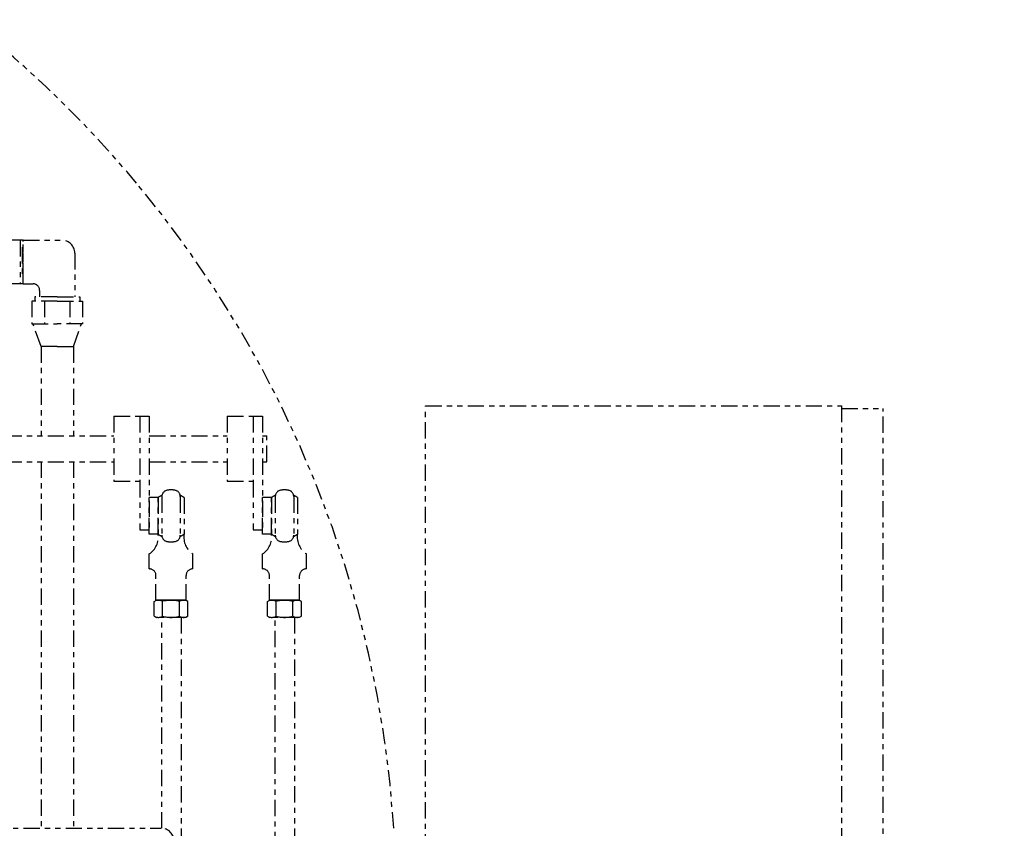
# Model space of a CAD drawing. Extents: x -556 to 113, y 63 to 411.
# Drawn here: x -174 to -155, y 126 to 142 of the extents above; entities that cross this region are included whole.
import ezdxf

# ---------------------------------------------------------------- set-up
doc = ezdxf.new("R2010")
doc.units = 0
doc.header["$LTSCALE"] = 0.25
doc.header["$MEASUREMENT"] = 0
doc.linetypes.add('PHANTOM', pattern=[2.5, 1.25, -0.25, 0.25, -0.25, 0.25, -0.25])
doc.layers.get('DEFPOINTS').update_dxf_attribs({"linetype": 'CONTINUOUS'})
doc.layers.add('BURNER', color=40, linetype='PHANTOM')
doc.layers.add('DIMENSIONS', color=125, linetype='CONTINUOUS')
doc.styles.add('ROMANS', font='romans.shx')
doc.dimstyles.new('DIM$0', dxfattribs={"dimscale": 34, "dimtxt": 0.09375, "dimasz": 0.15625, "dimexe": 0.125, "dimexo": 0.0625, "dimgap": 0.09375, "dimtad": 0, "dimtih": 1, "dimtoh": 1, "dimdec": 4, "dimzin": 0, "dimdsep": 46, "dimlunit": 5, "dimtxsty": 'ROMANS', "dimcen": 0, "dimadec": 0, "dimazin": 0, "dimtfac": 0.87, "dimtdec": 4, "dimtix": 1, "dimtofl": 0, "dimtmove": 0, "dimatfit": 3, "dimfxl": 0, "dimtolj": 1, "dimtzin": 0, "dimarcsym": 0})

# ---------------------------------------------------------------- blocks, each defined once
blk = doc.blocks.new('*D14')
at = {"layer": 'DEFPOINTS', "color": 0, "ltscale": 0.25, "transparency": 16777216}
for p in [(-208.508, 135.769, 1), (-154.758, 93.207), (-154.758, 84.387)]:
    blk.add_point(p, dxfattribs=at)
at = {"layer": 'DIMENSIONS', "color": 0, "lineweight": -2, "ltscale": 0.25, "transparency": 16777216}
for p, q in [((-208.508, 133.644), (-208.508, 80.137)), ((-154.758, 91.082), (-154.758, 80.137)), ((-203.195, 84.387), (-181.633, 84.387)), ((-160.07, 84.387), (-167.661, 84.387))]:
    blk.add_line(p, q, dxfattribs=at)
at = {"layer": 'DIMENSIONS', "color": 0, "ltscale": 0.25, "transparency": 16777216}
for points in [[(-203.195, 85.272), (-203.195, 83.501), (-208.508, 84.387)], [(-160.07, 85.272), (-160.07, 83.501), (-154.758, 84.387)]]:
    blk.add_solid(points, dxfattribs=at)
at = {"layer": 'DIMENSIONS', "color": 0, "ltscale": 0.25, "transparency": 16777216, "insert": (-174.647, 84.387), "char_height": 3.1875, "attachment_point": 5, "style": 'ROMANS'}
blk.add_mtext('\\A1;53{\\H0.870000x;\\S3/4;}', dxfattribs=at)

msp = doc.modelspace()

# ---------------------------------------------------------------- linework, layer by layer
at = {"layer": 'BURNER'}
for p, q in [((-173.62852, 137.67289), (-173.95078, 137.67289)), ((-173.68761, 137.67289), (-173.68761, 136.83289)), ((-173.62852, 137.67292), (-172.88371, 137.67292)), ((-173.62852, 136.83286), (-173.62852, 137.67292)), ((-173.64622, 137.53984), (-173.64622, 136.9715)), ((-173.62852, 136.91539), (-173.62852, 137.59039)), ((-172.63371, 137.42292), (-172.63371, 136.58089)), ((-173.62852, 136.83289), (-173.95078, 136.83289)), ((-173.62852, 136.83286), (-173.43582, 136.83286)), ((-172.97227, 136.58089), (-173.40377, 136.58089)), ((-173.40377, 136.58089), (-173.40377, 136.50289)), ((-173.31082, 136.70786), (-173.31082, 136.58089)), ((-172.97227, 136.58089), (-172.54077, 136.58089)), ((-172.54077, 136.58089), (-172.54077, 136.50289)), ((-172.97227, 136.50289), (-173.45952, 136.50289)), ((-173.45952, 136.50289), (-173.45952, 136.06539)), ((-173.21589, 136.50289), (-173.21589, 136.06539)), ((-172.97227, 136.50289), (-172.48502, 136.50289)), ((-172.72864, 136.50289), (-172.72864, 136.06539)), ((-172.48502, 136.50289), (-172.48502, 136.06539)), ((-173.45952, 136.06539), (-172.97227, 136.06539)), ((-173.28477, 135.62789), (-173.43916, 136.06539)), ((-172.48502, 136.06539), (-172.97227, 136.06539)), ((-172.65977, 135.62789), (-172.50538, 136.06539)), ((-172.97227, 135.62789), (-173.28477, 135.62789)), ((-172.97227, 135.62789), (-172.65977, 135.62789)), ((-165.89031, 122.48414), (-165.89031, 134.48414)), ((-165.89031, 134.48414), (-157.89031, 134.48414)), ((-157.89031, 134.48414), (-157.89031, 114.92593)), ((-171.88423, 134.28644), (-171.88423, 133.03644)), ((-171.88423, 134.28644), (-171.38423, 134.28644)), ((-171.38423, 134.28644), (-171.38423, 133.03644)), ((-171.38423, 134.28644), (-171.20493, 134.28644)), ((-171.20493, 134.28644), (-171.20493, 132.09894)), ((-169.70255, 134.28644), (-169.70255, 133.03644)), ((-169.70255, 134.28644), (-169.20255, 134.28644)), ((-169.20255, 134.28644), (-169.20255, 133.03644)), ((-169.20255, 134.28644), (-169.02325, 134.28644)), ((-169.02325, 134.28644), (-169.02325, 132.09894)), ((-157.89031, 134.43553), (-157.09031, 134.43553)), ((-157.09031, 116.09286), (-157.09031, 134.43553)), ((-176.40597, 133.91144), (-171.88423, 133.91144)), ((-171.20493, 133.91144), (-169.70255, 133.91144)), ((-169.02325, 133.91144), (-168.94006, 133.91144)), ((-168.94006, 133.41144), (-168.94006, 133.91144)), ((-176.40597, 133.41144), (-171.88423, 133.41144)), ((-171.20493, 133.41144), (-169.70255, 133.41144)), ((-169.02325, 133.41144), (-168.94006, 133.41144)), ((-171.88423, 133.03644), (-171.38423, 133.03644)), ((-171.38423, 133.03644), (-171.38423, 132.09894)), ((-169.70255, 133.03644), (-169.20255, 133.03644)), ((-169.20255, 133.03644), (-169.20255, 132.09894)), ((-171.03364, 132.72215), (-171.20493, 132.72215)), ((-171.20493, 132.01785), (-171.20493, 132.72215)), ((-171.03364, 132.72215), (-171.03364, 132.01785)), ((-171.03364, 132.01785), (-171.03364, 132.72215)), ((-170.9616, 132.74019), (-170.9616, 131.99981)), ((-170.60569, 132.74019), (-170.60569, 131.99981)), ((-170.53364, 132.72215), (-170.53364, 132.01785)), ((-168.85197, 132.72215), (-169.02325, 132.72215)), ((-169.02325, 132.01785), (-169.02325, 132.72215)), ((-168.85197, 132.72215), (-168.85197, 132.01785)), ((-168.85197, 132.01785), (-168.85197, 132.72215)), ((-168.77992, 132.74019), (-168.77992, 131.99981)), ((-168.42401, 132.74019), (-168.42401, 131.99981)), ((-168.35197, 132.72215), (-168.35197, 132.01785)), ((-171.38423, 132.09894), (-171.20493, 132.09894)), ((-171.03364, 132.01785), (-171.20493, 132.01785)), ((-169.20255, 132.09894), (-169.02325, 132.09894)), ((-168.85197, 132.01785), (-169.02325, 132.01785)), ((-171.20493, 131.34864), (-171.20493, 131.63647)), ((-170.36236, 131.34864), (-170.36236, 131.63647)), ((-169.02325, 131.34864), (-169.02325, 131.63647)), ((-168.18069, 131.34864), (-168.18069, 131.63647)), ((-171.20493, 131.34864), (-171.19883, 131.34864)), ((-170.36236, 131.34864), (-170.36845, 131.34864)), ((-169.02325, 131.34864), (-169.01716, 131.34864)), ((-168.18069, 131.34864), (-168.18678, 131.34864)), ((-171.07383, 130.745), (-171.07383, 131.22364)), ((-170.49345, 130.745), (-170.49345, 131.22364)), ((-168.89216, 130.745), (-168.89216, 131.22364)), ((-168.31178, 130.745), (-168.31178, 131.22364)), ((-171.10877, 130.72465), (-171.06514, 130.745)), ((-171.10877, 130.43735), (-171.10877, 130.72465)), ((-171.07383, 130.745), (-170.78364, 130.745)), ((-170.78364, 130.745), (-171.07383, 130.745)), ((-170.50214, 130.745), (-171.06514, 130.745)), ((-170.59614, 130.745), (-170.97114, 130.745)), ((-170.94621, 130.43735), (-170.94621, 130.72465)), ((-170.49345, 130.745), (-170.78364, 130.745)), ((-170.78364, 130.745), (-170.49345, 130.745)), ((-170.62108, 130.43735), (-170.62108, 130.72465)), ((-170.45851, 130.72465), (-170.50214, 130.745)), ((-170.45851, 130.43735), (-170.45851, 130.72465)), ((-168.9271, 130.72465), (-168.88347, 130.745)), ((-168.9271, 130.43735), (-168.9271, 130.72465)), ((-168.89216, 130.745), (-168.60197, 130.745)), ((-168.60197, 130.745), (-168.89216, 130.745)), ((-168.32047, 130.745), (-168.88347, 130.745)), ((-168.41447, 130.745), (-168.78947, 130.745)), ((-168.76454, 130.43735), (-168.76454, 130.72465)), ((-168.31178, 130.745), (-168.60197, 130.745)), ((-168.60197, 130.745), (-168.31178, 130.745)), ((-168.4394, 130.43735), (-168.4394, 130.72465)), ((-168.27684, 130.72465), (-168.32047, 130.745)), ((-168.27684, 130.43735), (-168.27684, 130.72465)), ((-171.10877, 130.43735), (-171.06514, 130.417)), ((-170.50214, 130.417), (-171.06514, 130.417)), ((-170.96301, 126.35892), (-170.96301, 130.417)), ((-170.58801, 130.417), (-170.58801, 125.56236)), ((-170.45851, 130.43735), (-170.50214, 130.417)), ((-168.9271, 130.43735), (-168.88347, 130.417)), ((-168.32047, 130.417), (-168.88347, 130.417)), ((-168.78134, 124.15576), (-168.78134, 130.417)), ((-168.40634, 130.417), (-168.40634, 124.15576)), ((-168.27684, 130.43735), (-168.32047, 130.417)), ((-175.24712, 126.35923), (-170.97545, 126.35923))]:
    msp.add_line(p, q, dxfattribs=at)
for points in [[(-173.28477, 135.62789), (-173.28477, 133.91144)], [(-172.65977, 135.62789), (-172.65977, 133.91144)], [(-173.28477, 133.41144), (-173.28477, 126.35923)], [(-172.65977, 133.41144), (-172.65977, 126.35923)]]:
    msp.add_lwpolyline(points, dxfattribs=at)
for centre, radius, start, end in [((-187.98214, 124.98686), 21.52605, 39.811747, 51.850469), ((-187.98214, 124.98686), 21.52605, 3.655064, 39.790509), ((-172.88371, 137.42292), 0.25, 0, 90), ((-173.43582, 136.70786), 0.125, 0, 90), ((-170.78364, 132.37), 0.43187, 113.98471, 125.371724), ((-170.8366, 132.74019), 0.125, 100.386584, 180), ((-170.78364, 132.45128), 0.41872, 79.613416, 100.386584), ((-170.73069, 132.74019), 0.125, 0, 79.613416), ((-170.78364, 132.37), 0.43187, 54.628276, 66.01529), ((-168.60197, 132.37), 0.43187, 113.98471, 125.371724), ((-168.65492, 132.74019), 0.125, 100.386584, 180), ((-168.60197, 132.45128), 0.41872, 79.613416, 100.386584), ((-168.54901, 132.74019), 0.125, 0, 79.613416), ((-168.60197, 132.37), 0.43187, 54.628276, 66.01529), ((-171.41894, 131.96174), 0.38936, 303.34298, 8.285851), ((-170.78364, 132.37), 0.43187, 234.628276, 246.01529), ((-170.8366, 131.99981), 0.125, 180, 259.613416), ((-170.73069, 131.99981), 0.125, 280.386584, 0), ((-170.78364, 132.37), 0.43187, 293.98471, 305.371724), ((-170.14835, 131.96174), 0.38936, 171.714149, 236.65702), ((-169.23727, 131.96174), 0.38936, 303.34298, 8.285851), ((-168.60197, 132.37), 0.43187, 234.628276, 246.01529), ((-168.65492, 131.99981), 0.125, 180, 259.613416), ((-168.54901, 131.99981), 0.125, 280.386584, 0), ((-168.60197, 132.37), 0.43187, 293.98471, 305.371724), ((-167.96667, 131.96174), 0.38936, 171.714149, 236.65702), ((-170.78364, 132.28872), 0.41872, 259.613416, 280.386584), ((-168.60197, 132.28872), 0.41872, 259.613416, 280.386584), ((-171.19883, 131.22364), 0.125, 0, 90), ((-170.36845, 131.22364), 0.125, 90, 180), ((-169.01716, 131.22364), 0.125, 0, 90), ((-168.18678, 131.22364), 0.125, 90, 180), ((-171.02749, 130.57246), 0.17254, 61.89383, 111.89383), ((-170.78364, 130.08537), 0.65963, 75.732347, 104.267653), ((-170.53979, 130.57246), 0.17254, 68.10617, 118.10617), ((-168.84582, 130.57246), 0.17254, 61.89383, 111.89383), ((-168.60197, 130.08537), 0.65963, 75.732347, 104.267653), ((-168.35812, 130.57246), 0.17254, 68.10617, 118.10617), ((-171.02749, 130.58954), 0.17254, 248.10617, 298.10617), ((-170.78364, 131.07663), 0.65963, 255.732347, 284.267653), ((-170.53979, 130.58954), 0.17254, 241.89383, 291.89383), ((-168.84582, 130.58954), 0.17254, 248.10617, 298.10617), ((-168.60197, 131.07663), 0.65963, 255.732347, 284.267653), ((-168.35812, 130.58954), 0.17254, 241.89383, 291.89383), ((-170.97545, 126.10923), 0.25, 0, 90)]:
    msp.add_arc(centre, radius, start, end, dxfattribs=at)

# ---------------------------------------------------------------- dimensions: what is measured, and where the dimension line sits
at = {"layer": 'DIMENSIONS', "ltscale": 0.25}
dim = msp.add_linear_dim(base=(-154.75769, 84.38676, -1), p1=(-208.50769, 135.76929), p2=(-154.75769, 93.20679, -1), angle=180, dimstyle='DIM$0', dxfattribs=at)
dim.commit()
dim.dimension.update_dxf_attribs({"geometry": '*D14', "text_midpoint": (-174.64675, 84.38676, -1), "dimtype": 160})

doc.saveas('drawing.dxf')
